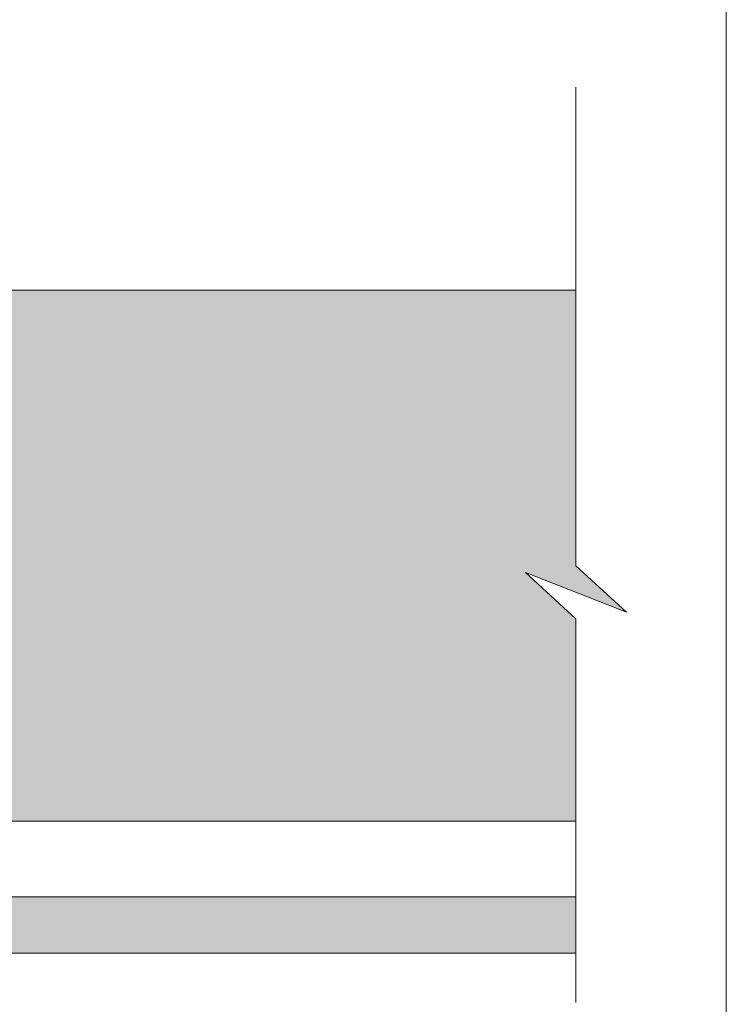
# Model space of a CAD drawing. Units: millimetres. Extents: x 5818 to 6212, y -1488 to -946.
# Drawn here: x 6112 to 6212, y -1225 to -1084 of the extents above; entities that cross this region are included whole.
import ezdxf

# ---------------------------------------------------------------- set-up
doc = ezdxf.new("R2010")
doc.units = ezdxf.units.MM
doc.header["$LTSCALE"] = 2
doc.layers.add('Ech.1_5', color=7, linetype='Continuous')

msp = doc.modelspace()

# ---------------------------------------------------------------- hatches: boundary and pattern name
at = {"layer": 'Ech.1_5', "lineweight": 5, "true_color": 0xe9ddf7, "transparency": 33554687}
msp.add_hatch(color=254, dxfattribs=at).paths.add_polyline_path([(6183.7, -1163.08), (6198.08, -1168.72), (6190.89, -1162.13), (6190.89, -1122.87), (6076.83, -1122.87), (6076.83, -1198.47), (6190.89, -1198.47), (6190.89, -1169.67)])
at = {"layer": 'Ech.1_5', "lineweight": 20, "true_color": 0x804040, "transparency": 33554687}
msp.add_hatch(color=17, dxfattribs=at).paths.add_polyline_path([(6190.89, -1217.27), (6055.65, -1217.27), (6055.65, -1209.27), (6190.89, -1209.27)])

# ---------------------------------------------------------------- linework, layer by layer
at = {"layer": 'Ech.1_5', "color": 190, "lineweight": 15}
for points in [[(6212.3, -946.16), (5818.3, -946.16), (5818.3, -1488.16), (6212.3, -1488.16), (6212.3, -946.16)], [(6212.3, -1488.16), (6212.3, -946.16), (5818.3, -946.16), (5818.3, -1488.16), (6212.3, -1488.16)], [(6190.89, -1224.31), (6190.89, -1169.67), (6183.7, -1163.08), (6198.08, -1168.72), (6190.89, -1162.13), (6190.89, -1093.96)], [(6183.7, -1163.08), (6198.08, -1168.72), (6190.89, -1162.13), (6190.89, -1122.87), (6076.83, -1122.87), (6076.83, -1198.47), (6190.89, -1198.47), (6190.89, -1169.67), (6183.7, -1163.08)], [(6076.83, -1122.87), (6190.89, -1122.87), (6190.89, -1162.13), (6198.08, -1168.72), (6183.7, -1163.08), (6190.89, -1169.67), (6190.89, -1198.47), (6094.83, -1198.47), (6076.83, -1198.47), (6076.83, -1122.87)], [(6076.83, -1122.87), (6190.89, -1122.87), (6190.89, -1162.13), (6198.08, -1168.72), (6183.7, -1163.08), (6190.89, -1169.67), (6190.89, -1198.47), (6094.83, -1198.47), (6076.83, -1198.47), (6076.83, -1122.87)], [(6183.7, -1163.08), (6198.08, -1168.72), (6190.89, -1162.13), (6190.89, -1122.87), (6076.83, -1122.87), (6076.83, -1198.47), (6190.89, -1198.47), (6190.89, -1169.67), (6183.7, -1163.08)], [(6076.83, -1122.87), (6190.89, -1122.87), (6190.89, -1162.13), (6198.08, -1168.72), (6183.7, -1163.08), (6190.89, -1169.67), (6190.89, -1198.47), (6094.83, -1198.47), (6076.83, -1198.47), (6076.83, -1122.87)], [(6076.83, -1122.87), (6190.89, -1122.87), (6190.89, -1162.13), (6198.08, -1168.72), (6183.7, -1163.08), (6190.89, -1169.67), (6190.89, -1198.47), (6094.83, -1198.47), (6076.83, -1198.47), (6076.83, -1122.87)]]:
    msp.add_lwpolyline(points, dxfattribs=at)
at = {"layer": 'Ech.1_5', "color": 7, "lineweight": 20}
msp.add_lwpolyline([(6190.89, -1217.27), (6055.65, -1217.27), (6055.65, -1209.27), (6190.89, -1209.27), (6190.89, -1217.27)], dxfattribs=at)

doc.saveas('drawing.dxf')
